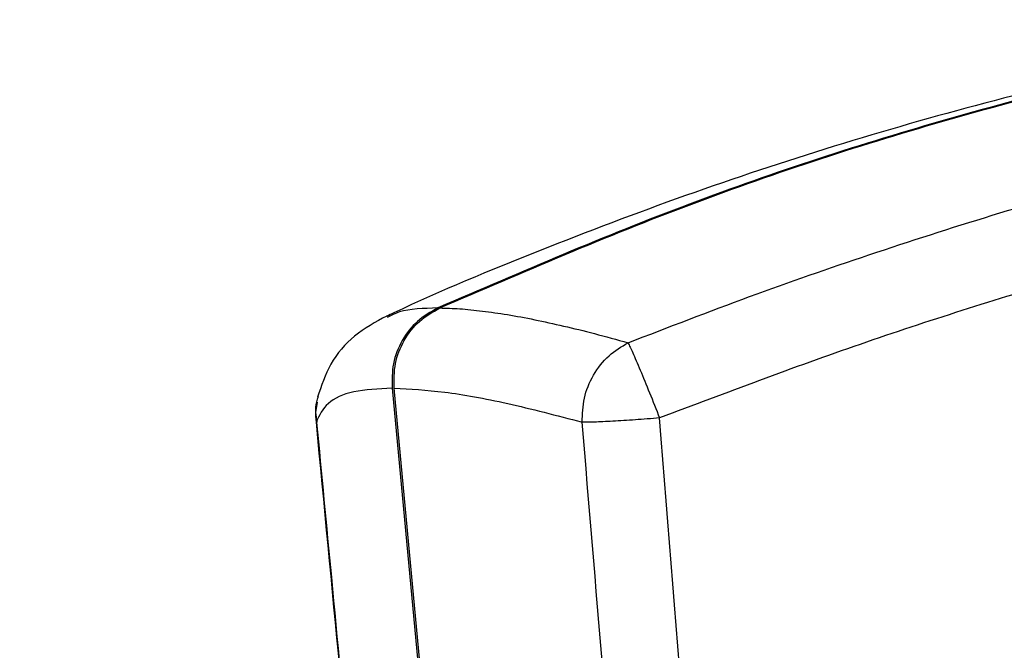
# Model space of a CAD drawing. Units: inches. Extents: x 0.3 to 33.9, y 0.2 to 21.6.
# Drawn here: x 24.1 to 24.3, y 12.4 to 12.5 of the extents above; entities that cross this region are included whole.
import ezdxf

# ---------------------------------------------------------------- set-up
doc = ezdxf.new("R2010")
doc.units = ezdxf.units.IN
doc.header["$MEASUREMENT"] = 0
doc.linetypes.add('CENTERX2', pattern=[0.7999999999999999, 0.5, -0.1, 0.1, -0.1])
doc.layers.add('FORMAT', color=7, linetype='Continuous')
doc.styles.add('SLDTEXTSTYLE2', font='TXT', dxfattribs={"width": 0.75})
doc.dimstyles.new('SLDDIMSTYLE0', dxfattribs={"dimtxt": 0.1875, "dimasz": 0.156, "dimexe": 0, "dimexo": 0.0625, "dimgap": 0.04687499999999999, "dimtad": 0, "dimtih": 1, "dimtoh": 1, "dimdec": 3, "dimlfac": 12, "dimrnd": 1e-09, "dimzin": 12, "dimdsep": 46, "dimtxsty": 'SLDTEXTSTYLE2', "dimsah": 1, "dimcen": 0.09, "dimadec": 0, "dimazin": 3, "dimtfac": 1, "dimtofl": 0, "dimtmove": 0, "dimatfit": 3, "dimfxl": 1, "dimfrac": 2, "dimtolj": 1, "dimtzin": 12, "dimarcsym": 0})

# ---------------------------------------------------------------- blocks, each defined once
blk = doc.blocks.new('_D')
at = {"layer": 'FORMAT'}
for p, q in [((25.3228539851664, 14.13254894101495), (24.8228539851664, 14.13254894101495)), ((24.8228539851664, 14.13254894101495), (24.8228539851664, 13.22662848007377)), ((24.8228539851664, 11.97662848007377), (24.8228539851664, 13.22662848007377)), ((23.96835586416328, 11.97662848007377), (24.9478539851664, 11.97662848007377))]:
    blk.add_line(p, q, dxfattribs=at)
for points in [[(24.8228539851664, 13.22662848007377), (24.7968539851664, 13.07062848007377), (24.8488539851664, 13.07062848007377)], [(24.8228539851664, 11.97662848007377), (24.8488539851664, 12.13262848007377), (24.7968539851664, 12.13262848007377)]]:
    blk.add_solid(points, dxfattribs=at)

msp = doc.modelspace()

# ---------------------------------------------------------------- linework, layer by layer
at = {"color": 7, "linetype": 'Continuous', "lineweight": 25}
for p, q in [((24.15187681095394, 12.47262805246668), (24.15178842086391, 12.47258747515766)), ((24.15258889383901, 12.46093337867566), (24.18323451537373, 12.13548959822998)), ((24.18358172025167, 12.13540288256506), (24.15292805658763, 12.46093220535588)), ((24.14021843674358, 12.45863953850763), (24.1399876838537, 12.45690048304179)), ((24.1399876838537, 12.45690048304179), (24.14017495057927, 12.45530496369559))]:
    msp.add_line(p, q, dxfattribs=at)
for points, knots in [([(24.37563055502048, 12.52788070751663), (24.36757651180384, 12.5273452255347), (24.35099276288702, 12.52624263662389), (24.32597790325638, 12.52327226425996), (24.30059812798884, 12.51928844758061), (24.27536213294843, 12.51423762825782), (24.25030921947987, 12.50815470122334), (24.22548673807675, 12.50102622078941), (24.20091906716264, 12.49289778189723), (24.17671344023131, 12.48363663343309), (24.16029248646333, 12.47690214787113), (24.15208488500212, 12.47298501934317), (24.15168910423345, 12.47279613052503)], [0, 0, 0, 0, 0.1043968252092228, 0.2149592062539157, 0.3257053900939945, 0.4366394003274948, 0.5477658524771315, 0.6590906605537044, 0.7706204212479439, 0.8823629130988552, 0.9943273931004256, 1, 1, 1, 1]), ([(24.37727290938119, 12.52795897772356), (24.36236715503204, 12.52679532084822), (24.33250706326091, 12.52446421433232), (24.28813771299237, 12.51675373096728), (24.24439139344368, 12.50591708165767), (24.20149185461784, 12.49200985739161), (24.17390188123537, 12.48010951352877), (24.16012942895232, 12.47416906133148)], [0, 0, 0, 0, 0.199564209568244, 0.3997788687746628, 0.600213706462806, 0.8004333829963919, 1, 1, 1, 1]), ([(24.16046878725425, 12.47416803467668), (24.17424084888938, 12.48010825318401), (24.20182985647164, 12.49200804987247), (24.24472802740784, 12.50591498340949), (24.28847351442541, 12.51675147269866), (24.33284258461456, 12.52446217333688), (24.36270267625802, 12.52679330937132), (24.37760833217303, 12.52795697330227)], [0, 0, 0, 0, 0.1995642525481935, 0.3997789018497452, 0.6002136338099178, 0.8004333648706632, 1, 1, 1, 1]), ([(24.19152734401871, 12.46841769221623), (24.19820051276379, 12.47099662282181), (24.2113816798023, 12.47609065181934), (24.23143625033994, 12.4830815963993), (24.25152238516971, 12.48954701933773), (24.27181714206566, 12.49547271753313), (24.29092806240949, 12.50050444493162), (24.30891204573661, 12.504764698325), (24.32576397828176, 12.50835210051286), (24.34264016377043, 12.51153808973777), (24.35917343371865, 12.51424071349481), (24.37580196324579, 12.51660235925129), (24.38676343634694, 12.51780089854185), (24.39249829794066, 12.51842795449341)], [0, 0, 0, 0, 0.1007779216456043, 0.199061445880849, 0.29985896089122, 0.3997521423576384, 0.4999913355570839, 0.5828111673665034, 0.6661211655424807, 0.7499943515708383, 0.8339243206853049, 0.9131119488992123, 1, 1, 1, 1]), ([(24.39763020310089, 12.50607460831144), (24.38667481504965, 12.50475900838859), (24.36468924952593, 12.50211882730403), (24.33114391211187, 12.4960032756068), (24.29732356666224, 12.48838416442505), (24.26346452917766, 12.47913674177028), (24.22981225553925, 12.4685078045603), (24.20772966042446, 12.46017153187719), (24.19672588396473, 12.45601755990806)], [0, 0, 0, 0, 0.1657922827752973, 0.332716383868446, 0.5000079378179898, 0.6673056820614011, 0.8342181303877506, 1, 1, 1, 1]), ([(24.16012942895232, 12.47416906133148), (24.15896918577712, 12.47350030901676), (24.15663692466019, 12.47215601753214), (24.15410591348905, 12.46889151481091), (24.15257756173293, 12.4650306350906), (24.15258512920594, 12.46229452609718), (24.15258889383901, 12.46093337867566)], [0, 0, 0, 0, 0.2487377629651026, 0.4999998494104411, 0.7512621326955399, 1, 1, 1, 1]), ([(24.15292805658763, 12.46093220535588), (24.15292023659493, 12.46230161301695), (24.15290459683034, 12.46504038966771), (24.15445271117224, 12.46888578344), (24.15696076987247, 12.47216016304801), (24.15929924855479, 12.47349864405683), (24.1604684939243, 12.4741678880117)], [0, 0, 0, 0, 0.2500040891612325, 0.5000011183359122, 0.7499992702219547, 1, 1, 1, 1]), ([(24.1604684939243, 12.4741678880117), (24.1615379351969, 12.47413862963704), (24.16371215680402, 12.47407914606183), (24.16745552473764, 12.47370448288468), (24.17157557717, 12.47310508695124), (24.17604669939025, 12.47228163222693), (24.18082230132331, 12.4712167183836), (24.1859768822569, 12.46997883890213), (24.18966292129913, 12.46894208774848), (24.19152734401871, 12.46841769221623)], [0, 0, 0, 0, 0.1406973818905759, 0.2860440265494519, 0.4291146667541532, 0.5739837770050296, 0.7158172386949058, 0.8562584957411837, 1, 1, 1, 1]), ([(24.15172691935216, 12.47284047223501), (24.14988617812514, 12.4718421979295), (24.14627885592242, 12.46988586804794), (24.14221643324202, 12.46515797912613), (24.1409306564648, 12.46130156756668), (24.14030303798848, 12.45941916061248)], [0, 0, 0, 0, 0.3478392745988118, 0.6816647119168059, 1, 1, 1, 1]), ([(24.18396326917732, 12.45531933686289), (24.18400809092797, 12.45664434781246), (24.18409940768418, 12.45934383411359), (24.18569806895326, 12.46317710433913), (24.18819490261286, 12.46643155602623), (24.19043463155775, 12.46776643522484), (24.19152734401871, 12.46841769221623)], [0, 0, 0, 0, 0.2454200961087138, 0.5000020472907427, 0.7560624491519301, 0.9999999999999999, 0.9999999999999999, 0.9999999999999999, 0.9999999999999999]), ([(24.19152734401871, 12.46841769221623), (24.19175695713723, 12.46795085463961), (24.19221614707037, 12.4670172532976), (24.19349701449018, 12.46401625624985), (24.19505765463805, 12.46023807629659), (24.19616977080708, 12.45742449159197), (24.19672588396473, 12.45601755990806)], [0, 0, 0, 0, 0.2500190354324662, 0.4999985406007942, 0.749974509715, 1, 1, 1, 1]), ([(24.15258889383901, 12.46093337867566), (24.15034437381948, 12.46080589427511), (24.14585019394978, 12.46055063354155), (24.14166651021382, 12.45866924789234), (24.14058856169438, 12.45641747456671), (24.14005016313194, 12.45529279050288)], [0, 0, 0, 0, 0.3330623298962559, 0.6668873546924379, 1, 1, 1, 1]), ([(24.15292805658763, 12.46093220535588), (24.155580978844, 12.46079275177024), (24.16089274651735, 12.46051353324192), (24.17127857103118, 12.45864138704098), (24.1797379454666, 12.4564259250705), (24.18396326917732, 12.45531933686289)], [0, 0, 0, 0, 0.3330669204575474, 0.6668774770561748, 1, 1, 1, 1]), ([(24.14042112773541, 12.45960410514265), (24.14035888970868, 12.45944772334456), (24.13982133815194, 12.45809704943307), (24.13994278100334, 12.45660876261862), (24.14005016313194, 12.45529279050288)], [0, 0, 0, 0, 0.1157805720292305, 1, 1, 1, 1]), ([(24.14005016313194, 12.45529279050288), (24.14521877676113, 12.40106348678657), (24.15549832138599, 12.29321008788298), (24.16588459247326, 12.18538670407568), (24.17104858725772, 12.1317775322232)], [0, 0, 0, 0, 0.5028056998443937, 1, 1, 1, 1]), ([(24.14014314872442, 12.45528399060454), (24.14095389890183, 12.44676388014378), (24.14275875757829, 12.4277967609029), (24.14568292005185, 12.39710419747382), (24.14903791368738, 12.36192724605703), (24.15276390436979, 12.32291407081546), (24.15686284311672, 12.28006519387475), (24.161337423752, 12.23338146744983), (24.16612596020595, 12.18352499981167), (24.16943138666292, 12.14923236866346), (24.17111385317043, 12.13177737333615)], [0, 0, 0, 0, 0.07899840688601746, 0.1758630020289653, 0.2845885114737065, 0.4051752433087675, 0.5376231980951859, 0.6819325067006794, 0.8381032185802978, 1, 1, 1, 1]), ([(24.19672588396473, 12.45601755990806), (24.19537736488695, 12.45590699748011), (24.19266677199004, 12.4556847612976), (24.18892604626728, 12.45545015090162), (24.18579542425173, 12.45530915919911), (24.18457195051474, 12.45531595562399), (24.18396326917732, 12.45531933686289)], [0, 0, 0, 0, 0.2487487035289364, 0.499997723437695, 0.7512475787534981, 1, 1, 1, 1]), ([(24.21029606053423, 12.13180162194491), (24.20603286860695, 12.1854015521629), (24.19745681382951, 12.29322591134227), (24.18847845106683, 12.40107997143416), (24.18396326917732, 12.45531933686289)], [0, 0, 0, 0, 0.497104092488298, 1, 1, 1, 1]), ([(24.2219812255462, 12.1330804549495), (24.21929674664921, 12.1682889920501), (24.21387689416662, 12.23937358035741), (24.20546507602025, 12.34702166138528), (24.19965679652114, 12.41946298534917), (24.19672588396473, 12.45601755990806)], [0, 0, 0, 0, 0.3271309531006988, 0.660463939677352, 0.9999999999999999, 0.9999999999999999, 0.9999999999999999, 0.9999999999999999])]:
    msp.add_open_spline(points, degree=3, knots=knots, dxfattribs=at)
at = {"color": 8, "linetype": 'Continuous', "lineweight": 25}
msp.add_open_spline([(24.16012942895232, 12.47416906133148), (24.15779494928799, 12.47410085342732), (24.15435918975843, 12.47400046876332), (24.15247936110997, 12.47296118037294), (24.15187681095394, 12.47262805246668)], degree=3, knots=[0, 0, 0, 0, 0.6794653829056272, 1, 1, 1, 1], dxfattribs=at)
at = {"layer": 'FORMAT', "linetype": 'CENTERX2'}
for radius in [6.7353823038559, 6.339844476222052, 5.250000000000004]:
    msp.add_circle((23.9183558641634, 11.97662848007384), radius, dxfattribs=at)

# ---------------------------------------------------------------- dimensions: what is measured, and where the dimension line sits
at = {"layer": 'FORMAT'}
dim = msp.add_linear_dim(base=(24.82285398516641, 13.22662848007377), p1=(23.91835586416328, 11.97662848007377), p2=(31.23772223258733, 13.22662848007377), angle=90.0000000000002, text=' ', dimstyle='SLDDIMSTYLE0', dxfattribs=at)
dim.commit()
dim.dimension.update_dxf_attribs({"geometry": '_D', "text_midpoint": (24.82285398516641, 14.13254894101495), "dimtype": 160})

doc.saveas('drawing.dxf')
